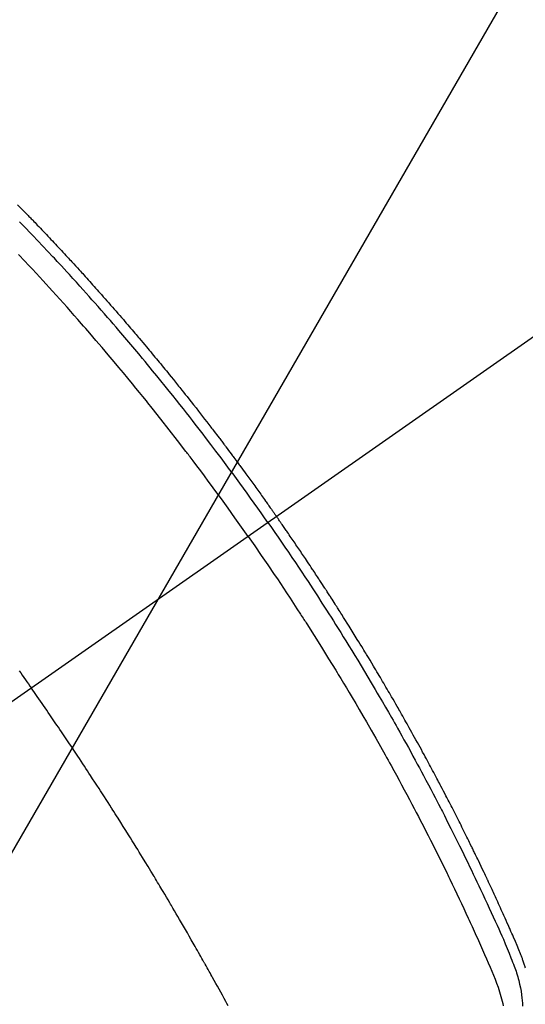
# Model space of a CAD drawing. Extents: x 55896 to 82369, y -11045 to -2175.
# Drawn here: x 71559 to 71577, y -4161 to -4127 of the extents above; entities that cross this region are included whole.
import ezdxf

# ---------------------------------------------------------------- set-up
doc = ezdxf.new("R2010")
doc.units = 0
doc.header["$LTSCALE"] = 50
doc.header["$MEASUREMENT"] = 0
doc.linetypes.add('CENTER2', pattern=[1.125, 0.75, -0.125, 0.125, -0.125])
doc.linetypes.add('HIDDEN', pattern=[0.375, 0.25, -0.125])
doc.layers.get('0').update_dxf_attribs({"linetype": 'CONTINUOUS'})
doc.layers.add('150-機器', color=8, linetype='CONTINUOUS')
doc.layers.add('160-文字', color=254, linetype='CONTINUOUS')
doc.styles.add('KH001', font='txt')
doc.dimstyles.new('KH1xx030', dxfattribs={"dimscale": 30, "dimtxt": 2, "dimasz": 0.6, "dimexe": 0.3, "dimexo": 1.2, "dimgap": 0.5, "dimtad": 3, "dimdec": 1, "dimdsep": 46, "dimlunit": 6, "dimtxsty": 'KH001', "dimblk": 'DOT', "dimcen": 1, "dimdle": 1, "dimclrd": 256, "dimclre": 256, "dimclrt": 256, "dimadec": 0, "dimazin": 0, "dimtfac": 1, "dimtdec": 1, "dimtix": 1, "dimtmove": 2, "dimatfit": 3, "dimldrblk": 'CLOSEDBLANK', "dimfxl": 1, "dimtolj": 1, "dimtzin": 0, "dimlwd": -1, "dimlwe": -1, "dimarcsym": 0})

# ---------------------------------------------------------------- blocks, each defined once
blk = doc.blocks.new('F402_H')
at = {"layer": '150-機器', "color": 13, "linetype": 'CENTER2'}
blk.add_line((0, 0), (244.018, -170.863), dxfattribs=at)
at = {"layer": '150-機器', "color": 13, "linetype": 'HIDDEN'}
for points in [[(213.097, -132.339), (213.019, -132.419), (212.94, -132.498), (212.901, -132.538), (212.862, -132.578), (212.824, -132.618), (212.785, -132.658), (212.758, -132.685), (212.732, -132.712), (212.706, -132.739), (212.68, -132.766), (212.654, -132.792), (212.629, -132.819), (212.603, -132.846), (212.577, -132.873), (212.538, -132.914), (212.499, -132.954), (212.46, -132.995), (212.421, -133.035), (212.369, -133.09), (212.317, -133.144), (212.266, -133.198), (212.214, -133.252), (212.162, -133.307), (212.11, -133.361), (212.058, -133.416), (212.007, -133.47), (211.955, -133.525), (211.904, -133.579), (211.852, -133.634), (211.801, -133.689), (211.75, -133.744), (211.699, -133.799), (211.648, -133.853), (211.596, -133.908), (211.545, -133.964), (211.494, -134.019), (211.443, -134.074), (211.392, -134.129), (211.353, -134.171), (211.315, -134.213), (211.277, -134.254), (211.239, -134.296), (211.175, -134.365), (211.112, -134.435), (211.048, -134.504), (210.985, -134.573), (210.946, -134.615), (210.908, -134.657), (210.87, -134.699), (210.832, -134.741), (210.781, -134.797), (210.731, -134.853), (210.68, -134.909), (210.63, -134.965), (210.579, -135.022), (210.529, -135.078), (210.479, -135.134), (210.428, -135.191), (210.378, -135.247), (210.328, -135.304), (210.278, -135.36), (210.227, -135.417), (210.165, -135.488), (210.102, -135.559), (210.039, -135.63), (209.977, -135.701), (209.914, -135.773), (209.852, -135.844), (209.789, -135.915), (209.727, -135.987), (209.665, -136.058), (209.603, -136.13), (209.541, -136.202), (209.479, -136.273), (209.429, -136.331), (209.38, -136.389), (209.33, -136.447), (209.281, -136.504), (209.231, -136.563), (209.181, -136.621), (209.132, -136.679), (209.082, -136.737), (209.046, -136.781), (209.009, -136.824), (208.972, -136.868), (208.935, -136.911), (208.873, -136.984), (208.812, -137.057), (208.75, -137.13), (208.689, -137.203), (208.64, -137.262), (208.592, -137.321), (208.543, -137.379), (208.494, -137.438), (208.446, -137.497), (208.397, -137.555), (208.348, -137.614), (208.299, -137.673), (208.251, -137.732), (208.202, -137.79), (208.154, -137.849), (208.105, -137.908), (208.057, -137.967), (208.009, -138.027), (207.961, -138.086), (207.913, -138.145), (207.841, -138.234), (207.768, -138.323), (207.696, -138.412), (207.624, -138.502), (207.588, -138.546), (207.552, -138.591), (207.517, -138.635), (207.481, -138.68), (207.421, -138.755), (207.362, -138.83), (207.302, -138.905), (207.243, -138.98), (207.16, -139.085), (207.077, -139.19), (206.994, -139.295), (206.912, -139.401), (206.841, -139.491), (206.77, -139.582), (206.7, -139.673), (206.629, -139.764), (206.594, -139.81), (206.559, -139.855), (206.523, -139.901), (206.488, -139.947), (206.459, -139.985), (206.429, -140.024), (206.399, -140.063), (206.37, -140.101), (206.33, -140.154), (206.289, -140.207), (206.249, -140.26), (206.208, -140.313), (206.185, -140.344), (206.162, -140.375), (206.138, -140.406), (206.115, -140.436), (206.091, -140.467), (206.068, -140.497), (206.045, -140.528), (206.022, -140.559), (206.01, -140.574), (205.999, -140.59), (205.987, -140.605), (205.976, -140.62), (205.93, -140.682), (205.884, -140.744), (205.838, -140.805), (205.792, -140.866), (205.769, -140.897), (205.746, -140.928), (205.723, -140.959), (205.7, -140.989), (205.665, -141.035), (205.631, -141.082), (205.596, -141.128), (205.562, -141.174), (205.539, -141.205), (205.516, -141.236), (205.493, -141.267), (205.47, -141.298), (205.425, -141.359), (205.379, -141.421), (205.334, -141.483), (205.289, -141.544), (205.255, -141.591), (205.221, -141.638), (205.187, -141.684), (205.154, -141.731), (205.12, -141.777), (205.086, -141.824), (205.052, -141.871), (205.018, -141.917), (204.984, -141.964), (204.95, -142.01), (204.916, -142.057), (204.883, -142.104), (204.849, -142.15), (204.816, -142.197), (204.782, -142.244), (204.749, -142.291), (204.716, -142.338), (204.682, -142.385), (204.649, -142.431), (204.616, -142.478), (204.593, -142.509), (204.571, -142.541), (204.549, -142.572), (204.527, -142.603), (204.502, -142.638), (204.478, -142.672), (204.453, -142.707), (204.429, -142.742), (204.414, -142.762), (204.4, -142.782), (204.386, -142.802), (204.371, -142.823), (204.355, -142.846), (204.338, -142.87), (204.322, -142.893), (204.305, -142.917), (204.289, -142.94), (204.272, -142.963), (204.256, -142.987), (204.24, -143.01)], [(204.534, -143.216), (204.651, -143.05), (204.768, -142.884), (204.885, -142.718), (205.003, -142.552), (205.126, -142.381), (205.25, -142.21), (205.374, -142.039), (205.498, -141.868), (205.613, -141.71), (205.729, -141.552), (205.845, -141.395), (205.962, -141.237), (206.136, -141.004), (206.311, -140.771), (206.487, -140.539), (206.664, -140.307), (206.752, -140.192), (206.841, -140.078), (206.929, -139.963), (207.018, -139.849), (207.119, -139.719), (207.221, -139.588), (207.323, -139.459), (207.425, -139.329), (207.546, -139.176), (207.667, -139.023), (207.789, -138.87), (207.911, -138.718), (208.052, -138.543), (208.193, -138.368), (208.335, -138.194), (208.478, -138.02), (208.563, -137.916), (208.649, -137.812), (208.735, -137.708), (208.821, -137.605), (208.955, -137.444), (209.089, -137.284), (209.224, -137.124), (209.359, -136.964), (209.427, -136.884), (209.495, -136.804), (209.563, -136.725), (209.631, -136.645), (209.728, -136.532), (209.826, -136.419), (209.923, -136.306), (210.021, -136.194), (210.128, -136.07), (210.236, -135.947), (210.345, -135.824), (210.453, -135.701), (210.552, -135.59), (210.65, -135.479), (210.749, -135.368), (210.848, -135.257), (210.967, -135.125), (211.086, -134.992), (211.205, -134.861), (211.325, -134.729), (211.415, -134.631), (211.505, -134.532), (211.596, -134.434), (211.686, -134.337), (211.737, -134.282), (211.787, -134.228), (211.837, -134.174), (211.888, -134.12), (212.059, -133.937), (212.231, -133.754), (212.403, -133.572), (212.576, -133.39), (212.688, -133.274), (212.801, -133.157), (212.913, -133.041), (213.026, -132.925)], [(205.21, -143.69), (205.437, -143.368), (205.665, -143.048), (205.894, -142.727), (206.124, -142.408), (206.236, -142.255), (206.348, -142.102), (206.461, -141.949), (206.574, -141.796), (206.703, -141.622), (206.833, -141.448), (206.964, -141.275), (207.094, -141.101), (207.127, -141.058), (207.159, -141.015), (207.192, -140.972), (207.225, -140.929), (207.253, -140.891), (207.282, -140.854), (207.31, -140.817), (207.339, -140.78), (207.624, -140.409), (207.911, -140.04), (208.2, -139.673), (208.49, -139.306), (208.54, -139.243), (208.591, -139.18), (208.642, -139.117), (208.692, -139.054), (208.811, -138.907), (208.93, -138.76), (209.049, -138.613), (209.169, -138.467), (209.323, -138.279), (209.478, -138.092), (209.633, -137.906), (209.789, -137.72), (209.997, -137.473), (210.206, -137.227), (210.416, -136.981), (210.626, -136.737), (210.697, -136.656), (210.767, -136.575), (210.837, -136.494), (210.908, -136.413), (211.032, -136.272), (211.156, -136.131), (211.28, -135.99), (211.405, -135.85), (211.529, -135.71), (211.654, -135.571), (211.779, -135.432), (211.905, -135.293), (212.013, -135.175), (212.121, -135.057), (212.229, -134.938), (212.337, -134.82), (212.464, -134.683), (212.591, -134.547), (212.718, -134.41), (212.845, -134.274), (213.064, -134.042)], [(213.044, -148.285), (212.99, -148.361), (212.936, -148.438), (212.882, -148.514), (212.828, -148.591), (212.777, -148.663), (212.726, -148.736), (212.675, -148.809), (212.624, -148.881)], [(195.728, -158.461), (195.734, -158.438), (195.743, -158.411), (195.751, -158.384), (195.759, -158.357), (195.768, -158.33), (195.779, -158.295), (195.79, -158.26), (195.802, -158.225), (195.814, -158.19), (195.824, -158.163), (195.833, -158.136), (195.843, -158.109), (195.853, -158.082), (195.863, -158.055), (195.873, -158.028), (195.883, -158.001), (195.893, -157.974), (195.951, -157.831), (196.011, -157.688), (196.072, -157.547), (196.135, -157.405), (196.164, -157.338), (196.194, -157.271), (196.223, -157.203), (196.253, -157.136), (196.267, -157.102), (196.282, -157.069), (196.297, -157.035), (196.312, -157.001), (196.349, -156.917), (196.386, -156.833), (196.424, -156.749), (196.462, -156.665), (196.492, -156.598), (196.522, -156.531), (196.553, -156.463), (196.583, -156.396), (196.614, -156.329), (196.645, -156.261), (196.675, -156.194), (196.706, -156.127), (196.729, -156.076), (196.752, -156.026), (196.776, -155.975), (196.799, -155.925), (196.822, -155.875), (196.845, -155.824), (196.869, -155.774), (196.892, -155.724), (196.924, -155.656), (196.955, -155.589), (196.987, -155.521), (197.018, -155.454), (197.026, -155.437), (197.033, -155.42), (197.041, -155.403), (197.049, -155.387), (197.073, -155.336), (197.097, -155.286), (197.121, -155.235), (197.145, -155.185), (197.193, -155.084), (197.241, -154.983), (197.289, -154.882), (197.338, -154.781), (197.362, -154.731), (197.386, -154.681), (197.41, -154.631), (197.435, -154.58), (197.451, -154.547), (197.467, -154.513), (197.483, -154.479), (197.5, -154.446), (197.516, -154.412), (197.533, -154.379), (197.549, -154.345), (197.566, -154.312), (197.59, -154.261), (197.615, -154.21), (197.64, -154.16), (197.665, -154.109), (197.698, -154.042), (197.731, -153.975), (197.764, -153.908), (197.798, -153.841), (197.831, -153.774), (197.864, -153.706), (197.898, -153.639), (197.931, -153.572), (197.965, -153.505), (197.999, -153.438), (198.033, -153.371), (198.067, -153.304), (198.101, -153.237), (198.135, -153.17), (198.169, -153.103), (198.203, -153.036), (198.237, -152.969), (198.272, -152.902), (198.306, -152.835), (198.34, -152.769), (198.366, -152.718), (198.393, -152.668), (198.419, -152.618), (198.445, -152.568), (198.488, -152.484), (198.532, -152.401), (198.575, -152.317), (198.619, -152.234), (198.645, -152.184), (198.671, -152.134), (198.697, -152.084), (198.724, -152.034), (198.759, -151.967), (198.794, -151.9), (198.83, -151.833), (198.866, -151.766), (198.901, -151.7), (198.937, -151.633), (198.973, -151.567), (199.008, -151.5), (199.044, -151.433), (199.08, -151.367), (199.116, -151.3), (199.152, -151.234), (199.197, -151.151), (199.243, -151.068), (199.288, -150.984), (199.334, -150.901), (199.379, -150.818), (199.425, -150.735), (199.471, -150.652), (199.517, -150.569), (199.563, -150.486), (199.609, -150.403), (199.655, -150.32), (199.701, -150.238), (199.738, -150.171), (199.776, -150.105), (199.813, -150.039), (199.85, -149.972), (199.888, -149.906), (199.926, -149.839), (199.963, -149.773), (200.001, -149.706), (200.029, -149.657), (200.058, -149.607), (200.086, -149.558), (200.114, -149.508), (200.162, -149.425), (200.209, -149.343), (200.257, -149.26), (200.305, -149.177), (200.343, -149.112), (200.382, -149.046), (200.42, -148.98), (200.459, -148.914), (200.497, -148.848), (200.536, -148.782), (200.574, -148.716), (200.613, -148.651), (200.651, -148.585), (200.69, -148.519), (200.729, -148.453), (200.768, -148.388), (200.807, -148.322), (200.846, -148.257), (200.885, -148.191), (200.924, -148.126), (200.983, -148.027), (201.042, -147.929), (201.101, -147.831), (201.161, -147.733), (201.19, -147.684), (201.22, -147.635), (201.25, -147.586), (201.279, -147.537), (201.329, -147.455), (201.379, -147.374), (201.429, -147.292), (201.48, -147.211), (201.55, -147.097), (201.62, -146.983), (201.691, -146.869), (201.762, -146.756), (201.823, -146.658), (201.884, -146.561), (201.945, -146.463), (202.007, -146.366), (202.037, -146.317), (202.068, -146.268), (202.099, -146.22), (202.13, -146.171), (202.156, -146.13), (202.182, -146.089), (202.208, -146.048), (202.235, -146.007), (202.271, -145.951), (202.307, -145.895), (202.343, -145.839), (202.379, -145.783), (202.4, -145.75), (202.42, -145.718), (202.441, -145.685), (202.462, -145.653), (202.483, -145.62), (202.504, -145.588), (202.525, -145.555), (202.546, -145.523), (202.556, -145.507), (202.567, -145.491), (202.577, -145.475), (202.588, -145.459), (202.63, -145.395), (202.672, -145.331), (202.714, -145.266), (202.756, -145.202), (202.777, -145.17), (202.798, -145.138), (202.819, -145.105), (202.84, -145.073), (202.872, -145.025), (202.903, -144.977), (202.935, -144.929), (202.966, -144.88), (202.988, -144.848), (203.009, -144.816), (203.03, -144.784), (203.051, -144.752), (203.094, -144.689), (203.136, -144.625), (203.179, -144.561), (203.221, -144.498), (203.253, -144.45), (203.286, -144.402), (203.318, -144.354), (203.35, -144.307), (203.382, -144.259), (203.414, -144.211), (203.447, -144.163), (203.479, -144.116), (203.511, -144.068), (203.543, -144.02), (203.575, -143.972), (203.608, -143.925), (203.64, -143.877), (203.673, -143.83), (203.706, -143.782), (203.738, -143.735), (203.771, -143.687), (203.803, -143.64), (203.836, -143.593), (203.868, -143.546), (203.89, -143.514), (203.912, -143.482), (203.934, -143.451), (203.955, -143.419), (203.98, -143.384), (204.004, -143.349), (204.028, -143.315), (204.052, -143.28), (204.066, -143.259), (204.08, -143.239), (204.094, -143.219), (204.108, -143.198), (204.125, -143.175), (204.141, -143.151), (204.158, -143.127), (204.174, -143.104), (204.19, -143.08), (204.207, -143.057), (204.223, -143.033), (204.24, -143.01)], [(204.534, -143.216), (204.417, -143.383), (204.301, -143.55), (204.186, -143.717), (204.07, -143.884), (203.951, -144.059), (203.833, -144.233), (203.715, -144.408), (203.597, -144.583), (203.488, -144.746), (203.379, -144.908), (203.271, -145.071), (203.163, -145.235), (203.003, -145.478), (202.844, -145.723), (202.686, -145.968), (202.529, -146.213), (202.451, -146.335), (202.374, -146.457), (202.296, -146.58), (202.219, -146.702), (202.131, -146.842), (202.044, -146.982), (201.957, -147.122), (201.87, -147.262), (201.767, -147.428), (201.665, -147.595), (201.563, -147.761), (201.462, -147.928), (201.346, -148.12), (201.23, -148.313), (201.114, -148.506), (201, -148.7), (200.931, -148.816), (200.863, -148.932), (200.795, -149.048), (200.727, -149.164), (200.622, -149.345), (200.517, -149.526), (200.413, -149.707), (200.309, -149.889), (200.257, -149.98), (200.206, -150.071), (200.154, -150.162), (200.103, -150.254), (200.029, -150.384), (199.956, -150.514), (199.884, -150.644), (199.811, -150.774), (199.732, -150.917), (199.653, -151.061), (199.575, -151.205), (199.497, -151.349), (199.426, -151.479), (199.355, -151.61), (199.285, -151.741), (199.214, -151.872), (199.13, -152.029), (199.047, -152.186), (198.964, -152.343), (198.881, -152.501), (198.82, -152.619), (198.758, -152.737), (198.697, -152.856), (198.636, -152.974), (198.602, -153.04), (198.569, -153.106), (198.535, -153.172), (198.501, -153.238), (198.388, -153.461), (198.275, -153.685), (198.163, -153.91), (198.051, -154.134), (197.98, -154.279), (197.909, -154.425), (197.838, -154.57), (197.767, -154.716), (197.703, -154.848), (197.639, -154.98), (197.576, -155.112), (197.512, -155.245), (197.449, -155.377), (197.386, -155.51), (197.323, -155.642), (197.261, -155.775), (197.186, -155.933), (197.112, -156.092), (197.038, -156.251), (196.964, -156.411), (196.897, -156.556), (196.83, -156.703), (196.764, -156.849), (196.697, -156.995), (196.643, -157.114), (196.589, -157.233), (196.535, -157.353), (196.483, -157.473), (196.417, -157.632), (196.352, -157.793), (196.288, -157.953), (196.224, -158.113), (196.195, -158.183), (196.166, -158.253), (196.138, -158.323), (196.11, -158.393), (196.09, -158.449), (196.07, -158.506), (196.051, -158.562), (196.032, -158.619), (196.011, -158.686), (195.992, -158.753), (195.973, -158.82), (195.955, -158.888), (195.926, -159.009), (195.9, -159.131), (195.878, -159.253), (195.859, -159.376), (195.847, -159.472), (195.837, -159.568), (195.83, -159.665), (195.825, -159.762)], [(205.21, -143.69), (204.986, -144.013), (204.762, -144.337), (204.54, -144.662), (204.319, -144.987), (204.213, -145.145), (204.107, -145.302), (204.002, -145.46), (203.897, -145.619), (203.778, -145.8), (203.659, -145.982), (203.541, -146.163), (203.422, -146.345), (203.393, -146.391), (203.363, -146.436), (203.334, -146.482), (203.305, -146.527), (203.279, -146.567), (203.254, -146.606), (203.229, -146.646), (203.204, -146.685), (202.953, -147.08), (202.705, -147.476), (202.458, -147.873), (202.213, -148.271), (202.171, -148.34), (202.129, -148.409), (202.087, -148.478), (202.045, -148.548), (201.947, -148.709), (201.85, -148.872), (201.753, -149.034), (201.656, -149.196), (201.533, -149.405), (201.41, -149.614), (201.288, -149.824), (201.166, -150.034), (201.005, -150.314), (200.845, -150.594), (200.687, -150.876), (200.529, -151.157), (200.477, -151.251), (200.425, -151.345), (200.373, -151.439), (200.321, -151.533), (200.231, -151.697), (200.141, -151.862), (200.051, -152.027), (199.962, -152.192), (199.873, -152.357), (199.785, -152.522), (199.697, -152.687), (199.61, -152.853), (199.535, -152.994), (199.461, -153.136), (199.387, -153.278), (199.313, -153.421), (199.228, -153.586), (199.143, -153.752), (199.058, -153.918), (198.974, -154.085), (198.83, -154.369), (198.688, -154.654), (198.547, -154.94), (198.407, -155.226), (198.384, -155.273), (198.361, -155.321), (198.338, -155.369), (198.315, -155.416), (198.235, -155.583), (198.155, -155.75), (198.076, -155.917), (197.996, -156.084), (197.918, -156.251), (197.84, -156.418), (197.762, -156.585), (197.684, -156.752), (197.651, -156.824), (197.618, -156.896), (197.585, -156.968), (197.552, -157.039), (197.444, -157.278), (197.337, -157.517), (197.23, -157.756), (197.124, -157.996), (197.061, -158.139), (196.998, -158.282), (196.936, -158.426), (196.875, -158.57), (196.819, -158.705), (196.766, -158.841), (196.714, -158.978), (196.665, -159.115), (196.638, -159.195), (196.613, -159.275), (196.588, -159.355), (196.565, -159.436), (196.543, -159.514), (196.523, -159.593), (196.503, -159.673), (196.485, -159.752)], [(205.897, -159.747), (205.936, -159.675), (205.974, -159.604), (206.032, -159.497), (206.091, -159.39), (206.149, -159.284), (206.208, -159.177), (206.262, -159.079), (206.316, -158.981), (206.371, -158.883), (206.425, -158.785), (206.454, -158.731), (206.484, -158.678), (206.513, -158.625), (206.543, -158.571), (206.578, -158.509), (206.613, -158.447), (206.648, -158.385), (206.683, -158.323), (206.693, -158.305), (206.703, -158.287), (206.713, -158.269), (206.723, -158.251), (206.758, -158.189), (206.793, -158.127), (206.828, -158.064), (206.863, -158.002), (206.904, -157.931), (206.944, -157.86), (206.985, -157.788), (207.025, -157.717), (207.091, -157.602), (207.157, -157.487), (207.223, -157.371), (207.29, -157.256), (207.356, -157.14), (207.423, -157.025), (207.49, -156.91), (207.557, -156.794), (207.614, -156.697), (207.671, -156.599), (207.728, -156.501), (207.785, -156.404), (207.812, -156.359), (207.838, -156.315), (207.864, -156.271), (207.89, -156.226), (207.948, -156.129), (208.006, -156.032), (208.064, -155.934), (208.122, -155.837), (208.158, -155.775), (208.195, -155.713), (208.232, -155.651), (208.269, -155.59), (208.306, -155.528), (208.344, -155.466), (208.381, -155.404), (208.418, -155.342), (208.423, -155.333), (208.429, -155.324), (208.434, -155.316), (208.439, -155.307), (208.535, -155.147), (208.631, -154.988), (208.729, -154.829), (208.826, -154.671), (208.88, -154.583), (208.935, -154.495), (208.989, -154.407), (209.043, -154.319), (209.109, -154.213), (209.174, -154.107), (209.24, -154.001), (209.305, -153.896), (209.393, -153.755), (209.481, -153.615), (209.57, -153.474), (209.658, -153.334), (209.708, -153.255), (209.759, -153.176), (209.809, -153.097), (209.859, -153.018), (209.864, -153.01), (209.87, -153.001), (209.875, -152.992), (209.881, -152.984), (209.942, -152.887), (210.004, -152.791), (210.066, -152.695), (210.128, -152.599), (210.173, -152.529), (210.218, -152.459), (210.263, -152.39), (210.308, -152.32), (210.381, -152.206), (210.455, -152.093), (210.529, -151.98), (210.603, -151.867), (210.654, -151.788), (210.706, -151.71), (210.757, -151.631), (210.808, -151.553), (210.866, -151.466), (210.923, -151.379), (210.98, -151.292), (211.038, -151.206), (211.107, -151.102), (211.177, -150.998), (211.246, -150.894), (211.316, -150.79), (211.385, -150.686), (211.455, -150.582), (211.525, -150.478), (211.595, -150.375), (211.648, -150.297), (211.701, -150.22), (211.754, -150.142), (211.806, -150.065), (211.853, -149.996), (211.9, -149.927), (211.947, -149.858), (211.994, -149.79), (212.047, -149.712), (212.101, -149.635), (212.154, -149.557), (212.207, -149.48), (212.261, -149.403), (212.314, -149.326), (212.367, -149.248), (212.421, -149.171), (212.472, -149.099), (212.522, -149.026), (212.573, -148.954), (212.624, -148.881)]]:
    blk.add_lwpolyline(points, dxfattribs=at)
blk = doc.blocks.new('_ClosedBlank')
at = {"color": 0, "linetype": 'ByBlock', "lineweight": -2}
for p, q in [((-1, 0.1667), (0, 0)), ((-1, 0.1667), (-1, -0.1667)), ((0, 0), (-1, -0.1667))]:
    blk.add_line(p, q, dxfattribs=at)
blk = doc.blocks.new('_Dot')
at = {"color": 0, "linetype": 'ByBlock', "lineweight": -2}
blk.add_line((-0.5, 0), (-1, 0), dxfattribs=at)
at = {"color": 0, "linetype": 'ByBlock', "const_width": 0.5}
blk.add_lwpolyline([(-0.25, 0, 1), (0.25, 0, 1)], format="xyb", close=True, dxfattribs=at)

msp = doc.modelspace()

# ---------------------------------------------------------------- block references
at = {"layer": '150-機器', "xscale": -1}
msp.add_blockref('F402_H', (71772.46, -4001.066), dxfattribs=at)

# ---------------------------------------------------------------- leaders
at = {"layer": '160-文字', "annotation_type": 0, "has_hookline": 1, "hookline_direction": 1, "text_width": 963.959}
msp.add_leader([(71652.467, -3993.877), (71099.836, -4951.551), (71081.836, -4951.551)], dimstyle='KH1xx030', override={"dimgap": 0.5, "dimtad": 1}, dxfattribs=at)
at = {"layer": '160-文字'}
msp.add_leader([(71892.467, -4001.258), (71099.836, -4951.551)], dimstyle='KH1xx030', override={"dimgap": 0.5, "dimtad": 1}, dxfattribs=at)

doc.saveas('drawing.dxf')
